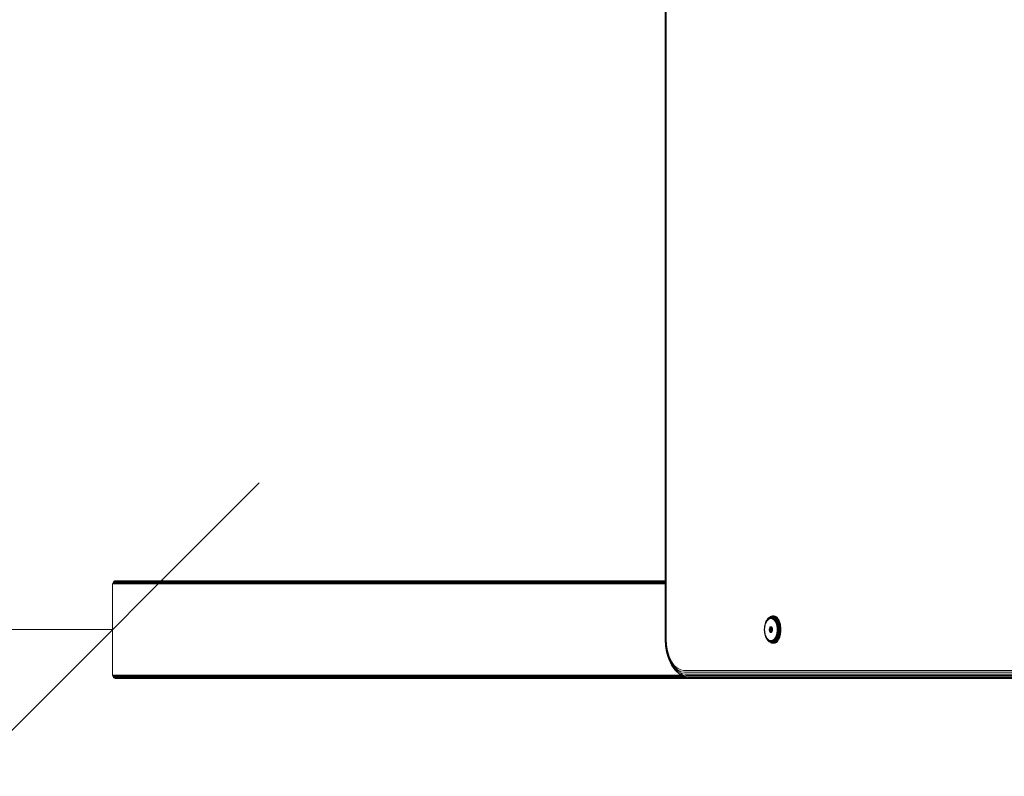
# Model space of a CAD drawing. Units: millimetres. Extents: x -2142 to 578302, y -1972 to 596964.
# Drawn here: x -414 to 89, y 3449 to 3836 of the extents above; entities that cross this region are included whole.
import ezdxf

# ---------------------------------------------------------------- set-up
doc = ezdxf.new("R2010")
doc.units = ezdxf.units.MM
doc.layers.get('0').update_dxf_attribs({"color": 1, "lineweight": 15})
doc.layers.get('Defpoints').update_dxf_attribs({"lineweight": 15})
doc.layers.add('Контур', color=7, linetype='Continuous', lineweight=15)
doc.layers.add('Подписи', color=7, linetype='Continuous', lineweight=15)
doc.styles.add('GOST-2.304_Type-B_italic', font='GOST Common Italic.ttf')
doc.dimstyles.new('Мой размер', dxfattribs={"dimtxt": 150, "dimasz": 150, "dimexe": 0, "dimexo": 0.625, "dimgap": 50, "dimtad": 1, "dimtxsty": 'GOST-2.304_Type-B_italic', "dimblk": 'OBLIQUE', "dimcen": 2.5, "dimclrt": 256, "dimadec": 0, "dimazin": 0, "dimtfac": 1, "dimtmove": 0, "dimatfit": 3, "dimfxl": 1, "dimlwd": -1, "dimlwe": -1, "dimarcsym": 0})

# ---------------------------------------------------------------- blocks, each defined once
blk = doc.blocks.new('_Oblique')
at = {"color": 0, "linetype": 'ByBlock', "lineweight": -2}
blk.add_line((-0.5, -0.5), (0.5, 0.5), dxfattribs=at)
blk = doc.blocks.new('*D102')
at = {"layer": 'Defpoints', "color": 0, "ltscale": 600, "transparency": 16777216}
for p in [(-2066.8, 3524.49), (-2066.8, 3524.49), (-366.8, 3524.49)]:
    blk.add_point(p, dxfattribs=at)
at = {"layer": 'Подписи', "color": 0, "ltscale": 600, "transparency": 16777216}
for p, q in [((-2066.8, 3523.86), (-2066.8, 3524.49)), ((-366.8, 3524.49), (-2066.8, 3524.49)), ((-366.8, 3523.87), (-366.8, 3524.49))]:
    blk.add_line(p, q, dxfattribs=at)
at = {"layer": 'Подписи', "color": 0, "ltscale": 600, "transparency": 16777216, "xscale": 150, "yscale": 150, "zscale": 150}
for p, rotation in [((-2066.8, 3524.49), 180.0000950292228), ((-366.8, 3524.49), 9.502922281079408e-05)]:
    blk.add_blockref('_Oblique', p, dxfattribs=dict(at, rotation=rotation))
at = {"layer": 'Подписи', "ltscale": 600, "transparency": 16777216, "insert": (-1216.8, 3650.46), "char_height": 150, "attachment_point": 5, "rotation": 0.0001, "style": 'GOST-2.304_Type-B_italic'}
blk.add_mtext('1700', dxfattribs=at)

msp = doc.modelspace()

# ---------------------------------------------------------------- linework, layer by layer
at = {"layer": 'Контур'}
for p, q in [((-84.036, 3519.492), (-84.036, 4339.492)), ((-83.902, 3519.492), (-83.902, 4339.492)), ((-83.587, 3519.492), (-83.587, 4339.492)), ((-366.799, 3547.491), (-366.772, 3547.856)), ((-366.799, 3501.492), (-366.799, 3547.491)), ((-366.772, 3547.856), (-366.684, 3548.228)), ((-366.772, 3547.856), (-84.036, 3547.856)), ((-366.684, 3548.228), (-366.532, 3548.586)), ((-366.684, 3548.228), (-84.036, 3548.228)), ((-366.532, 3548.586), (-366.319, 3548.906)), ((-366.532, 3548.586), (-84.036, 3548.586)), ((-366.319, 3548.906), (-366.058, 3549.166)), ((-366.319, 3548.906), (-84.036, 3548.906)), ((-366.058, 3549.166), (-365.764, 3549.351)), ((-366.058, 3549.166), (-84.036, 3549.166)), ((-365.764, 3549.351), (-365.459, 3549.458)), ((-365.764, 3549.351), (-84.036, 3549.351)), ((-365.459, 3549.458), (-365.161, 3549.492)), ((-365.459, 3549.458), (-84.036, 3549.459)), ((-365.161, 3549.492), (-84.036, 3549.492)), ((-30.459, 3530.949), (-30.819, 3530.737)), ((-30.603, 3530.884), (-30.819, 3530.737)), ((-30.298, 3530.88), (-30.647, 3530.737)), ((-30.235, 3531.101), (-30.603, 3530.884)), ((-30.099, 3531.097), (-30.459, 3530.949)), ((-29.954, 3530.962), (-30.45, 3530.612)), ((-29.954, 3530.962), (-30.298, 3530.88)), ((-29.866, 3531.252), (-30.235, 3531.101)), ((-29.743, 3531.182), (-30.099, 3531.097)), ((-29.618, 3530.988), (-29.954, 3530.962)), ((-29.617, 3531.341), (-29.866, 3531.252)), ((-29.502, 3531.339), (-29.866, 3531.252)), ((-29.395, 3531.209), (-29.743, 3531.182)), ((-29.281, 3530.962), (-29.618, 3530.988)), ((-29.248, 3531.429), (-29.617, 3531.341)), ((-29.146, 3531.367), (-29.502, 3531.339)), ((-29.048, 3531.182), (-29.395, 3531.209)), ((-28.937, 3530.88), (-29.281, 3530.962)), ((-28.887, 3531.458), (-29.248, 3531.429)), ((-28.996, 3531.458), (-29.248, 3531.429)), ((-28.791, 3531.339), (-29.146, 3531.367)), ((-28.692, 3531.097), (-29.048, 3531.182)), ((-28.634, 3531.486), (-28.996, 3531.458)), ((-28.588, 3530.737), (-28.937, 3530.88)), ((-28.527, 3531.429), (-28.887, 3531.458)), ((-28.426, 3531.252), (-28.791, 3531.339)), ((-28.331, 3530.949), (-28.692, 3531.097)), ((-28.273, 3531.458), (-28.634, 3531.486)), ((-28.158, 3531.341), (-28.527, 3531.429)), ((-28.057, 3531.101), (-28.426, 3531.252)), ((-27.972, 3530.737), (-28.331, 3530.949)), ((-27.902, 3531.369), (-28.273, 3531.458)), ((-27.784, 3531.189), (-28.158, 3531.341)), ((-27.689, 3530.884), (-28.057, 3531.101)), ((-27.526, 3531.216), (-27.902, 3531.369)), ((-27.411, 3530.968), (-27.784, 3531.189)), ((-27.328, 3530.598), (-27.689, 3530.884)), ((-27.152, 3530.995), (-27.526, 3531.216)), ((-27.045, 3530.679), (-27.411, 3530.968)), ((-26.785, 3530.704), (-27.152, 3530.995)), ((-33.322, 3525.62), (-33.244, 3526.2)), ((-33.279, 3525.564), (-33.204, 3526.117)), ((-33.13, 3526.78), (-33.244, 3526.2)), ((-33.097, 3526.667), (-33.204, 3526.117)), ((-33.175, 3525.507), (-33.104, 3526.03)), ((-32.982, 3527.348), (-33.13, 3526.78)), ((-33.104, 3526.03), (-33.002, 3526.551)), ((-32.955, 3527.208), (-33.097, 3526.667)), ((-33.002, 3526.551), (-32.868, 3527.062)), ((-32.798, 3527.895), (-32.982, 3527.348)), ((-32.94, 3527.473), (-32.982, 3527.348)), ((-32.78, 3527.729), (-32.955, 3527.208)), ((-32.748, 3528.044), (-32.94, 3527.473)), ((-32.868, 3527.062), (-32.702, 3527.556)), ((-32.581, 3528.413), (-32.798, 3527.895)), ((-32.574, 3528.221), (-32.78, 3527.729)), ((-32.521, 3528.584), (-32.748, 3528.044)), ((-32.702, 3527.556), (-32.507, 3528.022)), ((-32.332, 3528.892), (-32.581, 3528.413)), ((-32.338, 3528.676), (-32.574, 3528.221)), ((-32.262, 3529.084), (-32.521, 3528.584)), ((-32.507, 3528.022), (-32.283, 3528.452)), ((-32.076, 3529.087), (-32.338, 3528.676)), ((-32.057, 3529.323), (-32.332, 3528.892)), ((-32.283, 3528.452), (-32.036, 3528.841)), ((-31.975, 3529.534), (-32.262, 3529.084)), ((-31.793, 3529.446), (-32.076, 3529.087)), ((-31.759, 3529.701), (-32.057, 3529.323)), ((-32.036, 3528.841), (-31.767, 3529.181)), ((-31.664, 3529.928), (-31.975, 3529.534)), ((-31.493, 3529.75), (-31.793, 3529.446)), ((-31.767, 3529.181), (-31.484, 3529.469)), ((-31.444, 3530.02), (-31.759, 3529.701)), ((-31.335, 3530.262), (-31.664, 3529.928)), ((-31.512, 3530.113), (-31.664, 3529.928)), ((-31.171, 3530.458), (-31.512, 3530.113)), ((-31.182, 3529.996), (-31.493, 3529.75)), ((-31.484, 3529.469), (-31.189, 3529.702)), ((-31.117, 3530.279), (-31.444, 3530.02)), ((-30.994, 3530.532), (-31.335, 3530.262)), ((-31.189, 3529.702), (-30.89, 3529.879)), ((-30.865, 3530.183), (-31.182, 3529.996)), ((-30.819, 3530.737), (-31.171, 3530.458)), ((-30.784, 3530.476), (-31.117, 3530.279)), ((-30.647, 3530.737), (-30.994, 3530.532)), ((-30.89, 3529.879), (-30.589, 3530.002)), ((-30.547, 3530.313), (-30.865, 3530.183)), ((-30.45, 3530.612), (-30.784, 3530.476)), ((-30.589, 3530.002), (-30.002, 3530.096)), ((-29.927, 3530.412), (-30.547, 3530.313)), ((-30.332, 3525.834), (-30.481, 3525.7)), ((-29.798, 3530.716), (-30.45, 3530.612)), ((-30.177, 3525.912), (-30.332, 3525.834)), ((-30.332, 3525.834), (-29.718, 3525.834)), ((-30.025, 3525.936), (-30.177, 3525.912)), ((-30.177, 3525.912), (-29.873, 3525.912)), ((-29.873, 3525.912), (-30.025, 3525.936)), ((-30.002, 3530.096), (-29.415, 3530.002)), ((-29.307, 3530.313), (-29.927, 3530.412)), ((-29.718, 3525.834), (-29.873, 3525.912)), ((-29.798, 3530.716), (-29.146, 3530.612)), ((-29.568, 3525.7), (-29.718, 3525.834)), ((-29.415, 3530.002), (-29.114, 3529.879)), ((-28.989, 3530.183), (-29.307, 3530.313)), ((-29.146, 3530.612), (-28.812, 3530.476)), ((-29.114, 3529.879), (-28.814, 3529.702)), ((-28.672, 3529.996), (-28.989, 3530.183)), ((-28.814, 3529.702), (-28.52, 3529.469)), ((-28.479, 3530.279), (-28.812, 3530.476)), ((-28.362, 3529.75), (-28.672, 3529.996)), ((-28.241, 3530.532), (-28.588, 3530.737)), ((-28.52, 3529.469), (-28.236, 3529.181)), ((-28.152, 3530.02), (-28.479, 3530.279)), ((-28.062, 3529.446), (-28.362, 3529.75)), ((-27.9, 3530.262), (-28.241, 3530.532)), ((-28.236, 3529.181), (-27.968, 3528.841)), ((-27.837, 3529.701), (-28.152, 3530.02)), ((-27.779, 3529.087), (-28.062, 3529.446)), ((-27.619, 3530.458), (-27.972, 3530.737)), ((-27.968, 3528.841), (-27.72, 3528.452)), ((-27.571, 3529.928), (-27.9, 3530.262)), ((-27.539, 3529.323), (-27.837, 3529.701)), ((-27.517, 3528.676), (-27.779, 3529.087)), ((-27.72, 3528.452), (-27.497, 3528.022)), ((-27.279, 3530.113), (-27.619, 3530.458)), ((-27.26, 3529.534), (-27.571, 3529.928)), ((-27.264, 3528.892), (-27.539, 3529.323)), ((-27.281, 3528.221), (-27.517, 3528.676)), ((-27.497, 3528.022), (-27.301, 3527.556)), ((-26.98, 3530.245), (-27.328, 3530.598)), ((-27.301, 3527.556), (-27.135, 3527.062)), ((-27.074, 3527.729), (-27.281, 3528.221)), ((-26.958, 3529.706), (-27.279, 3530.113)), ((-27.016, 3528.413), (-27.264, 3528.892)), ((-26.973, 3529.084), (-27.26, 3529.534)), ((-27.135, 3527.062), (-27.001, 3526.551)), ((-26.899, 3527.208), (-27.074, 3527.729)), ((-26.693, 3530.321), (-27.045, 3530.679)), ((-26.799, 3527.895), (-27.016, 3528.413)), ((-27.001, 3526.551), (-26.9, 3526.03)), ((-26.651, 3529.828), (-26.98, 3530.245)), ((-26.714, 3528.584), (-26.973, 3529.084)), ((-26.661, 3529.24), (-26.958, 3529.706)), ((-26.9, 3526.03), (-26.829, 3525.507)), ((-26.758, 3526.667), (-26.899, 3527.208)), ((-26.615, 3527.348), (-26.799, 3527.895)), ((-26.638, 3530.555), (-26.785, 3530.704)), ((-26.65, 3526.117), (-26.758, 3526.667)), ((-26.487, 3528.044), (-26.714, 3528.584)), ((-26.431, 3530.345), (-26.693, 3530.321)), ((-26.36, 3529.898), (-26.693, 3530.321)), ((-26.393, 3528.723), (-26.661, 3529.24)), ((-26.347, 3529.352), (-26.651, 3529.828)), ((-26.575, 3525.564), (-26.65, 3526.117)), ((-26.466, 3526.78), (-26.615, 3527.348)), ((-26.295, 3527.473), (-26.487, 3528.044)), ((-26.353, 3526.2), (-26.466, 3526.78)), ((-26.158, 3528.165), (-26.393, 3528.723)), ((-26.098, 3529.921), (-26.36, 3529.898)), ((-26.052, 3529.416), (-26.36, 3529.898)), ((-26.274, 3525.62), (-26.353, 3526.2)), ((-26.073, 3528.823), (-26.347, 3529.352)), ((-26.14, 3526.88), (-26.295, 3527.473)), ((-25.96, 3527.574), (-26.158, 3528.165)), ((-26.022, 3526.275), (-26.14, 3526.88)), ((-25.833, 3528.251), (-26.073, 3528.823)), ((-25.789, 3529.436), (-26.052, 3529.416)), ((-25.774, 3528.88), (-26.052, 3529.416)), ((-25.94, 3525.669), (-26.022, 3526.275)), ((-25.8, 3526.961), (-25.96, 3527.574)), ((-25.63, 3527.646), (-25.833, 3528.251)), ((-25.677, 3526.336), (-25.8, 3526.961)), ((-25.511, 3528.898), (-25.774, 3528.88)), ((-25.531, 3528.301), (-25.774, 3528.88)), ((-25.592, 3525.71), (-25.677, 3526.336)), ((-25.466, 3527.019), (-25.63, 3527.646)), ((-25.544, 3525.09), (-25.592, 3525.71)), ((-25.268, 3528.316), (-25.531, 3528.301)), ((-25.325, 3527.688), (-25.531, 3528.301)), ((-25.341, 3526.379), (-25.466, 3527.019)), ((-25.254, 3525.738), (-25.341, 3526.379)), ((-25.062, 3527.701), (-25.325, 3527.688)), ((-25.159, 3527.052), (-25.325, 3527.688)), ((-25.204, 3525.104), (-25.254, 3525.738)), ((-25.032, 3526.404), (-25.159, 3527.052)), ((-24.944, 3525.755), (-25.032, 3526.404)), ((-24.893, 3525.113), (-24.944, 3525.755)), ((-33.382, 3524.486), (-33.322, 3525.62)), ((-33.382, 3524.486), (-33.322, 3523.352)), ((-33.336, 3524.486), (-33.279, 3525.564)), ((-33.336, 3524.486), (-33.279, 3523.408)), ((-33.322, 3523.352), (-33.244, 3522.772)), ((-33.279, 3523.408), (-33.204, 3522.856)), ((-33.244, 3522.772), (-33.13, 3522.193)), ((-33.228, 3524.486), (-33.175, 3525.507)), ((-33.228, 3524.486), (-33.175, 3523.465)), ((-33.204, 3522.856), (-33.097, 3522.305)), ((-33.104, 3522.943), (-33.175, 3523.465)), ((-33.13, 3522.193), (-32.982, 3521.624)), ((-33.002, 3522.421), (-33.104, 3522.943)), ((-33.097, 3522.305), (-32.955, 3521.765)), ((-32.868, 3521.91), (-33.002, 3522.421)), ((-32.982, 3521.624), (-32.798, 3521.077)), ((-32.94, 3521.5), (-32.982, 3521.624)), ((-32.955, 3521.765), (-32.78, 3521.244)), ((-32.94, 3521.5), (-32.748, 3520.928)), ((-32.702, 3521.417), (-32.868, 3521.91)), ((-32.798, 3521.077), (-32.581, 3520.559)), ((-32.78, 3521.244), (-32.574, 3520.751)), ((-32.748, 3520.928), (-32.521, 3520.388)), ((-32.507, 3520.951), (-32.702, 3521.417)), ((-32.574, 3520.751), (-32.338, 3520.296)), ((-32.283, 3520.52), (-32.507, 3520.951)), ((-30.859, 3524.486), (-30.845, 3524.75)), ((-30.859, 3524.486), (-30.845, 3524.222)), ((-30.859, 3524.486), (-29.468, 3524.486)), ((-30.8, 3525.02), (-30.845, 3524.75)), ((-30.845, 3524.75), (-29.454, 3524.75)), ((-30.845, 3524.222), (-29.454, 3524.222)), ((-30.845, 3524.222), (-30.8, 3523.952)), ((-30.723, 3525.28), (-30.8, 3525.02)), ((-30.8, 3525.02), (-29.41, 3525.02)), ((-30.8, 3523.952), (-30.723, 3523.693)), ((-30.8, 3523.952), (-29.41, 3523.952)), ((-30.615, 3525.512), (-30.723, 3525.28)), ((-30.723, 3525.28), (-29.332, 3525.28)), ((-30.723, 3523.693), (-29.332, 3523.693)), ((-30.723, 3523.693), (-30.615, 3523.461)), ((-30.481, 3525.7), (-30.615, 3525.512)), ((-30.615, 3525.512), (-29.435, 3525.512)), ((-30.615, 3523.461), (-29.435, 3523.461)), ((-30.615, 3523.461), (-30.481, 3523.272)), ((-30.481, 3525.7), (-29.568, 3525.7)), ((-30.481, 3523.272), (-30.332, 3523.138)), ((-30.481, 3523.272), (-29.568, 3523.272)), ((-30.332, 3523.138), (-29.718, 3523.138)), ((-30.332, 3523.138), (-30.177, 3523.06)), ((-30.177, 3523.06), (-29.873, 3523.06)), ((-30.177, 3523.06), (-30.025, 3523.036)), ((-30.025, 3523.036), (-29.873, 3523.06)), ((-29.873, 3523.06), (-29.718, 3523.138)), ((-29.718, 3523.138), (-29.568, 3523.272)), ((-29.435, 3525.512), (-29.568, 3525.7)), ((-29.568, 3523.272), (-29.435, 3523.461)), ((-29.468, 3524.486), (-29.454, 3524.75)), ((-29.468, 3524.486), (-29.454, 3524.222)), ((-29.463, 3524.38), (-29.196, 3524.38)), ((-29.41, 3525.02), (-29.454, 3524.75)), ((-29.454, 3524.222), (-29.41, 3523.952)), ((-29.327, 3525.28), (-29.435, 3525.512)), ((-29.435, 3523.461), (-29.327, 3523.693)), ((-29.332, 3525.28), (-29.41, 3525.02)), ((-29.41, 3523.952), (-29.332, 3523.693)), ((-29.386, 3525.1), (-29.273, 3525.1)), ((-29.33, 3525.286), (-29.332, 3525.28)), ((-29.332, 3523.693), (-29.33, 3523.687)), ((-29.249, 3525.02), (-29.327, 3525.28)), ((-29.327, 3523.693), (-29.249, 3523.952)), ((-29.205, 3524.75), (-29.249, 3525.02)), ((-29.249, 3523.952), (-29.205, 3524.222)), ((-29.205, 3524.75), (-29.191, 3524.486)), ((-29.191, 3524.486), (-29.205, 3524.222)), ((-27.497, 3520.951), (-27.72, 3520.52)), ((-27.517, 3520.296), (-27.281, 3520.751)), ((-27.301, 3521.417), (-27.497, 3520.951)), ((-27.135, 3521.91), (-27.301, 3521.417)), ((-27.281, 3520.751), (-27.074, 3521.244)), ((-27.001, 3522.421), (-27.135, 3521.91)), ((-27.074, 3521.244), (-26.899, 3521.765)), ((-27.016, 3520.559), (-26.799, 3521.077)), ((-26.9, 3522.943), (-27.001, 3522.421)), ((-26.829, 3523.465), (-26.9, 3522.943)), ((-26.899, 3521.765), (-26.758, 3522.305)), ((-26.775, 3524.486), (-26.829, 3525.507)), ((-26.775, 3524.486), (-26.829, 3523.465)), ((-26.799, 3521.077), (-26.615, 3521.624)), ((-26.758, 3522.305), (-26.65, 3522.856)), ((-26.714, 3520.388), (-26.487, 3520.928)), ((-26.575, 3523.408), (-26.65, 3522.856)), ((-26.615, 3521.624), (-26.466, 3522.193)), ((-26.519, 3524.486), (-26.575, 3525.564)), ((-26.519, 3524.486), (-26.575, 3523.408)), ((-26.487, 3520.928), (-26.295, 3521.5)), ((-26.466, 3522.193), (-26.353, 3522.772)), ((-26.393, 3520.249), (-26.158, 3520.807)), ((-26.274, 3523.352), (-26.353, 3522.772)), ((-26.295, 3521.5), (-26.14, 3522.093)), ((-26.214, 3524.486), (-26.274, 3525.62)), ((-26.214, 3524.486), (-26.274, 3523.352)), ((-26.158, 3520.807), (-25.96, 3521.398)), ((-26.14, 3522.093), (-26.022, 3522.697)), ((-26.073, 3520.149), (-25.833, 3520.721)), ((-25.94, 3523.303), (-26.022, 3522.697)), ((-25.96, 3521.398), (-25.8, 3522.011)), ((-25.892, 3525.07), (-25.94, 3525.669)), ((-25.892, 3523.902), (-25.94, 3523.303)), ((-25.877, 3524.486), (-25.892, 3525.07)), ((-25.877, 3524.486), (-25.892, 3523.902)), ((-25.833, 3520.721), (-25.63, 3521.326)), ((-25.8, 3522.011), (-25.677, 3522.636)), ((-25.774, 3520.092), (-25.531, 3520.671)), ((-25.677, 3522.636), (-25.592, 3523.263)), ((-25.63, 3521.326), (-25.466, 3521.953)), ((-25.544, 3523.882), (-25.592, 3523.263)), ((-25.528, 3524.486), (-25.544, 3525.09)), ((-25.528, 3524.486), (-25.544, 3523.882)), ((-25.531, 3520.671), (-25.325, 3521.284)), ((-25.267, 3520.656), (-25.531, 3520.671)), ((-25.466, 3521.953), (-25.341, 3522.593)), ((-25.341, 3522.593), (-25.254, 3523.234)), ((-25.325, 3521.284), (-25.159, 3521.92)), ((-25.062, 3521.271), (-25.325, 3521.284)), ((-25.204, 3523.868), (-25.254, 3523.234)), ((-25.188, 3524.486), (-25.204, 3525.104)), ((-25.188, 3524.486), (-25.204, 3523.868)), ((-25.159, 3521.92), (-25.032, 3522.568)), ((-25.032, 3522.568), (-24.944, 3523.217)), ((-24.893, 3523.86), (-24.944, 3523.217)), ((-24.877, 3524.486), (-24.893, 3525.113)), ((-24.877, 3524.486), (-24.893, 3523.86)), ((-84.036, 3519.492), (-83.866, 3516.264)), ((-83.902, 3519.492), (-83.74, 3516.427)), ((-83.866, 3516.264), (-83.321, 3512.963)), ((-83.74, 3516.427), (-83.223, 3513.293)), ((-83.587, 3519.492), (-83.434, 3516.597)), ((-83.434, 3516.597), (-82.946, 3513.635)), ((-32.581, 3520.559), (-32.332, 3520.081)), ((-32.521, 3520.388), (-32.262, 3519.888)), ((-32.338, 3520.296), (-32.076, 3519.886)), ((-32.332, 3520.081), (-32.057, 3519.649)), ((-32.036, 3520.131), (-32.283, 3520.52)), ((-32.262, 3519.888), (-31.975, 3519.438)), ((-32.076, 3519.886), (-31.793, 3519.526)), ((-32.057, 3519.649), (-31.759, 3519.271)), ((-31.767, 3519.791), (-32.036, 3520.131)), ((-31.975, 3519.438), (-31.664, 3519.044)), ((-31.793, 3519.526), (-31.493, 3519.222)), ((-31.484, 3519.504), (-31.767, 3519.791)), ((-31.759, 3519.271), (-31.444, 3518.952)), ((-31.664, 3519.044), (-31.335, 3518.71)), ((-31.512, 3518.859), (-31.664, 3519.044)), ((-31.512, 3518.859), (-31.172, 3518.514)), ((-31.493, 3519.222), (-31.182, 3518.976)), ((-31.189, 3519.271), (-31.484, 3519.504)), ((-31.444, 3518.952), (-31.117, 3518.693)), ((-31.335, 3518.71), (-30.994, 3518.441)), ((-30.89, 3519.093), (-31.189, 3519.271)), ((-31.182, 3518.976), (-30.865, 3518.789)), ((-31.172, 3518.514), (-30.819, 3518.235)), ((-31.117, 3518.693), (-30.784, 3518.496)), ((-30.994, 3518.441), (-30.647, 3518.235)), ((-30.589, 3518.97), (-30.89, 3519.093)), ((-30.865, 3518.789), (-30.547, 3518.659)), ((-30.819, 3518.235), (-30.459, 3518.023)), ((-30.603, 3518.089), (-30.819, 3518.235)), ((-30.45, 3518.36), (-30.784, 3518.496)), ((-30.647, 3518.235), (-30.298, 3518.093)), ((-30.603, 3518.089), (-30.235, 3517.871)), ((-30.002, 3518.877), (-30.589, 3518.97)), ((-30.547, 3518.659), (-29.927, 3518.56)), ((-30.459, 3518.023), (-30.099, 3517.875)), ((-29.798, 3518.256), (-30.45, 3518.36)), ((-30.298, 3518.093), (-29.954, 3518.01)), ((-30.235, 3517.871), (-29.866, 3517.72)), ((-30.099, 3517.875), (-29.743, 3517.791)), ((-29.415, 3518.97), (-30.002, 3518.877)), ((-29.954, 3518.01), (-29.618, 3517.984)), ((-29.927, 3518.56), (-29.307, 3518.659)), ((-29.866, 3517.72), (-29.502, 3517.633)), ((-29.617, 3517.631), (-29.866, 3517.72)), ((-29.798, 3518.256), (-29.146, 3518.36)), ((-29.743, 3517.791), (-29.395, 3517.763)), ((-29.618, 3517.984), (-29.282, 3518.01)), ((-29.617, 3517.631), (-29.248, 3517.543)), ((-29.502, 3517.633), (-29.146, 3517.606)), ((-29.114, 3519.093), (-29.415, 3518.97)), ((-29.395, 3517.763), (-29.048, 3517.791)), ((-29.307, 3518.659), (-28.989, 3518.789)), ((-29.282, 3518.01), (-29.146, 3518.36)), ((-29.282, 3518.01), (-28.937, 3518.093)), ((-29.248, 3517.543), (-28.887, 3517.514)), ((-28.996, 3517.514), (-29.248, 3517.543)), ((-29.146, 3518.36), (-28.812, 3518.496)), ((-29.146, 3517.606), (-28.791, 3517.633)), ((-28.814, 3519.271), (-29.114, 3519.093)), ((-29.048, 3517.791), (-28.692, 3517.875)), ((-28.996, 3517.514), (-28.634, 3517.486)), ((-28.989, 3518.789), (-28.672, 3518.976)), ((-28.937, 3518.093), (-28.588, 3518.235)), ((-28.887, 3517.514), (-28.527, 3517.543)), ((-28.52, 3519.504), (-28.814, 3519.271)), ((-28.812, 3518.496), (-28.479, 3518.693)), ((-28.791, 3517.633), (-28.426, 3517.72)), ((-28.692, 3517.875), (-28.331, 3518.023)), ((-28.672, 3518.976), (-28.362, 3519.222)), ((-28.634, 3517.486), (-28.273, 3517.514)), ((-28.588, 3518.235), (-28.241, 3518.441)), ((-28.527, 3517.543), (-28.158, 3517.631)), ((-28.236, 3519.791), (-28.52, 3519.504)), ((-28.479, 3518.693), (-28.152, 3518.952)), ((-28.426, 3517.72), (-28.057, 3517.871)), ((-28.362, 3519.222), (-28.062, 3519.526)), ((-28.331, 3518.023), (-27.972, 3518.235)), ((-28.273, 3517.514), (-27.902, 3517.603)), ((-28.241, 3518.441), (-27.9, 3518.71)), ((-27.968, 3520.131), (-28.236, 3519.791)), ((-28.158, 3517.631), (-27.784, 3517.784)), ((-28.152, 3518.952), (-27.837, 3519.271)), ((-28.062, 3519.526), (-27.779, 3519.886)), ((-28.057, 3517.871), (-27.689, 3518.089)), ((-27.972, 3518.235), (-27.619, 3518.514)), ((-27.72, 3520.52), (-27.968, 3520.131)), ((-27.902, 3517.603), (-27.526, 3517.756)), ((-27.9, 3518.71), (-27.571, 3519.044)), ((-27.837, 3519.271), (-27.539, 3519.649)), ((-27.784, 3517.784), (-27.411, 3518.004)), ((-27.779, 3519.886), (-27.517, 3520.296)), ((-27.689, 3518.089), (-27.328, 3518.374)), ((-27.619, 3518.514), (-27.279, 3518.859)), ((-27.571, 3519.044), (-27.26, 3519.438)), ((-27.539, 3519.649), (-27.264, 3520.081)), ((-27.526, 3517.756), (-27.152, 3517.978)), ((-27.411, 3518.004), (-27.045, 3518.293)), ((-27.328, 3518.374), (-26.98, 3518.727)), ((-27.279, 3518.859), (-26.958, 3519.267)), ((-27.264, 3520.081), (-27.016, 3520.559)), ((-27.26, 3519.438), (-26.973, 3519.888)), ((-27.152, 3517.978), (-26.785, 3518.268)), ((-27.045, 3518.293), (-26.693, 3518.651)), ((-26.785, 3518.268), (-27.045, 3518.293)), ((-26.98, 3518.727), (-26.651, 3519.144)), ((-26.973, 3519.888), (-26.714, 3520.388)), ((-26.958, 3519.267), (-26.661, 3519.732)), ((-26.785, 3518.268), (-26.621, 3518.435)), ((-26.693, 3518.651), (-26.36, 3519.074)), ((-26.431, 3518.627), (-26.693, 3518.651)), ((-26.661, 3519.732), (-26.393, 3520.249)), ((-26.651, 3519.144), (-26.347, 3519.621)), ((-26.36, 3519.074), (-26.052, 3519.556)), ((-26.098, 3519.052), (-26.36, 3519.074)), ((-26.347, 3519.621), (-26.073, 3520.149)), ((-26.052, 3519.556), (-25.774, 3520.092)), ((-25.789, 3519.537), (-26.052, 3519.556)), ((-25.511, 3520.074), (-25.774, 3520.092)), ((-82.376, 3509.786), (-83.321, 3512.963)), ((-82.326, 3510.276), (-83.223, 3513.293)), ((-82.946, 3513.635), (-82.098, 3510.786)), ((-82.098, 3510.786), (-80.913, 3508.242)), ((-82.229, 3509.349), (-82.376, 3509.786)), ((-81.054, 3506.95), (-82.376, 3509.786)), ((-81.071, 3507.584), (-82.326, 3510.276)), ((-80.847, 3506.385), (-82.229, 3509.349)), ((-79.526, 3505.396), (-81.071, 3507.584)), ((-80.847, 3506.385), (-81.054, 3506.95)), ((-79.427, 3504.647), (-81.054, 3506.95)), ((-80.913, 3508.242), (-79.453, 3506.175)), ((-79.146, 3503.977), (-80.847, 3506.385)), ((-79.453, 3506.175), (-77.817, 3504.699)), ((-366.772, 3501.128), (-366.799, 3501.492)), ((-366.684, 3500.755), (-366.772, 3501.128)), ((-75.9, 3501.128), (-366.772, 3501.128)), ((-75.157, 3500.756), (-366.684, 3500.755)), ((-366.684, 3500.755), (-366.532, 3500.397)), ((-77.795, 3503.834), (-79.526, 3505.396)), ((-79.146, 3503.977), (-79.427, 3504.647)), ((-77.604, 3503.001), (-79.427, 3504.647)), ((-77.241, 3502.257), (-79.146, 3503.977)), ((-78.695, 3503.434), (-79.146, 3503.977)), ((-76.723, 3501.653), (-78.695, 3503.434)), ((-77.817, 3504.699), (-76.118, 3503.847)), ((-75.996, 3502.932), (-77.795, 3503.834)), ((-77.241, 3502.257), (-77.604, 3503.001)), ((-75.71, 3502.052), (-77.604, 3503.001)), ((-75.261, 3501.266), (-77.241, 3502.257)), ((-76.723, 3501.653), (-77.241, 3502.257)), ((-76.088, 3501.222), (-76.723, 3501.653)), ((-74.674, 3500.627), (-76.723, 3501.653)), ((-74.457, 3503.582), (-76.118, 3503.847)), ((-73.989, 3500.171), (-76.088, 3501.222)), ((-74.238, 3502.651), (-75.996, 3502.932)), ((-75.71, 3502.052), (-75.261, 3501.266)), ((-73.858, 3501.755), (-75.71, 3502.052)), ((-75.261, 3501.266), (-74.674, 3500.627)), ((-73.326, 3500.956), (-75.261, 3501.266)), ((-74.674, 3500.627), (-73.989, 3500.171)), ((-72.671, 3500.307), (-74.674, 3500.627)), ((634.286, 3503.582), (-74.457, 3503.582)), ((634.286, 3502.651), (-74.238, 3502.651)), ((634.286, 3501.755), (-73.858, 3501.755)), ((634.286, 3500.956), (-73.326, 3500.956)), ((-366.319, 3500.077), (-366.532, 3500.397)), ((-366.532, 3500.397), (-74.442, 3500.397)), ((-366.057, 3499.818), (-366.319, 3500.077)), ((-366.319, 3500.077), (-73.729, 3500.077)), ((-365.764, 3499.632), (-366.057, 3499.818)), ((-366.057, 3499.818), (-72.693, 3499.818)), ((-365.459, 3499.525), (-365.764, 3499.632)), ((-365.764, 3499.632), (-71.532, 3499.632)), ((-365.161, 3499.492), (-365.459, 3499.525)), ((-365.459, 3499.525), (-70.729, 3499.525)), ((-347.963, 3499.492), (-365.161, 3499.492)), ((-365.161, 3499.492), (-70.432, 3499.492)), ((-347.963, 3499.492), (-70.432, 3499.492)), ((-73.255, 3499.908), (-73.989, 3500.171)), ((-71.937, 3499.843), (-73.989, 3500.171)), ((-71.175, 3499.575), (-73.255, 3499.908)), ((634.286, 3500.306), (-72.671, 3500.307)), ((634.286, 3499.843), (-71.937, 3499.843)), ((634.286, 3499.575), (-71.175, 3499.575)), ((-70.43, 3499.492), (-71.175, 3499.575)), ((-70.43, 3499.492), (634.286, 3499.492))]:
    msp.add_line(p, q, dxfattribs=at)

# ---------------------------------------------------------------- dimensions: what is measured, and where the dimension line sits
at = {"layer": 'Подписи', "ltscale": 600}
dim = msp.add_aligned_dim(p1=(-366.799, 3524.492), p2=(-2066.798, 3524.489), distance=0, dimstyle='Мой размер', dxfattribs=at)
dim.commit()
dim.dimension.update_dxf_attribs({"geometry": '*D102', "text_midpoint": (-1216.799, 3650.456)})

doc.saveas('drawing.dxf')
